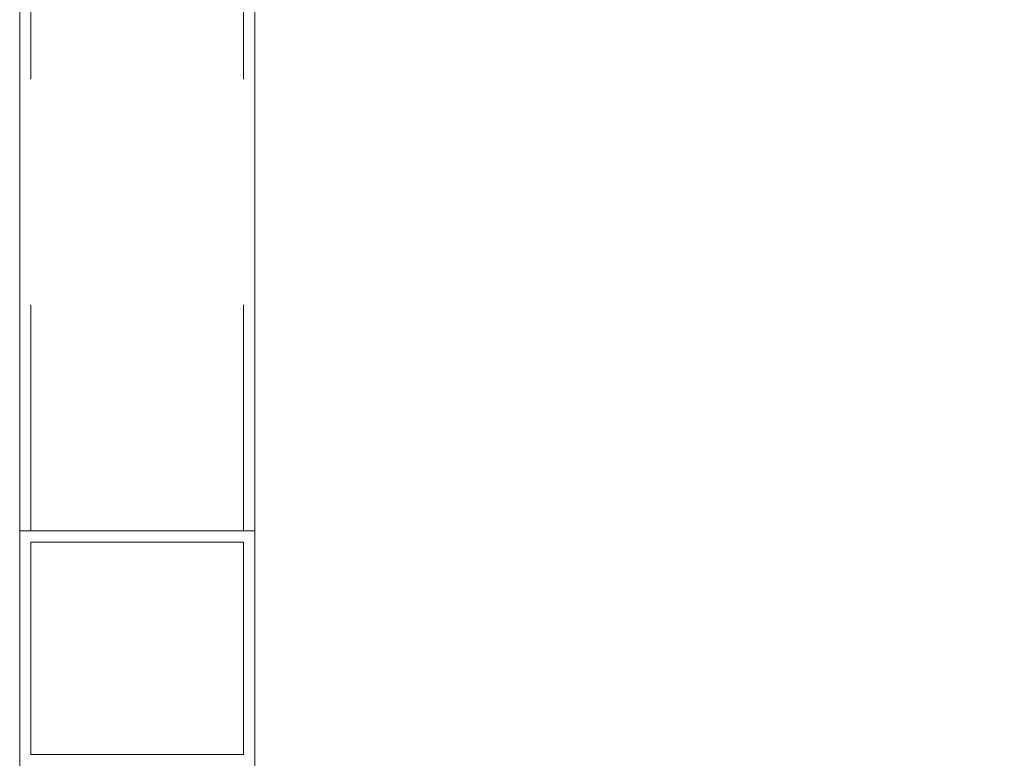
# Model space of a CAD drawing. Units: inches. Extents: x 2.53 to 9.04, y 0.58 to 7.96.
# Drawn here: x 3.91 to 4.35, y 7.3 to 7.63 of the extents above; entities that cross this region are included whole.
import ezdxf

# ---------------------------------------------------------------- set-up
doc = ezdxf.new("R2010")
doc.units = ezdxf.units.IN
doc.header["$MEASUREMENT"] = 0
doc.linetypes.add('HIDDEN', pattern=[0.075, 0.05, -0.025])
doc.styles.add('SLDTEXTSTYLE0', font='TXT', dxfattribs={"width": 0.75})
doc.dimstyles.new('SLDDIMSTYLE0', dxfattribs={"dimtxt": 0.125, "dimasz": 0.13, "dimexe": 0, "dimexo": 0.0625, "dimgap": 0.03125, "dimtad": 0, "dimtih": 1, "dimtoh": 1, "dimlfac": 24, "dimrnd": 1e-09, "dimzin": 4, "dimdsep": 46, "dimtxsty": 'SLDTEXTSTYLE0', "dimsah": 1, "dimcen": 0.09, "dimadec": 0, "dimazin": 1, "dimtfac": 1, "dimtdec": 3, "dimtofl": 0, "dimtmove": 0, "dimatfit": 3, "dimfxl": 0, "dimfrac": 2, "dimtolj": 1, "dimtzin": 12, "dimarcsym": 0})
doc.dimstyles.new('SLDDIMSTYLE2', dxfattribs={"dimtxt": 0.125, "dimasz": 0.13, "dimexe": 0, "dimexo": 0.0625, "dimgap": 0.03125, "dimtad": 0, "dimtih": 1, "dimtoh": 1, "dimlfac": 24, "dimrnd": 1e-09, "dimzin": 12, "dimdsep": 46, "dimtxsty": 'SLDTEXTSTYLE0', "dimsah": 1, "dimcen": 0.09, "dimadec": 0, "dimazin": 3, "dimtfac": 1, "dimtdec": 3, "dimtofl": 0, "dimtmove": 0, "dimatfit": 3, "dimfxl": 0, "dimfrac": 2, "dimtolj": 1, "dimtzin": 12, "dimarcsym": 0})

# ---------------------------------------------------------------- blocks, each defined once
blk = doc.blocks.new('_D_5')
at = {"color": 7, "linetype": 'Continuous', "lineweight": 0}
for p, q in [((4.01533, 7.85577), (5.32205, 7.85577)), ((5.19705, 7.85577), (5.19705, 7.28621)), ((5.19705, 6.52776), (5.19705, 7.08777)), ((4.76533, 6.52776), (5.32205, 6.52776))]:
    blk.add_line(p, q, dxfattribs=at)
for points in [[(5.19705, 7.85577), (5.17705, 7.72577), (5.21705, 7.72577)], [(5.19705, 6.52776), (5.21705, 6.65776), (5.17705, 6.65776)]]:
    blk.add_solid(points, dxfattribs=at)
at = {"color": 7, "linetype": 'Continuous', "lineweight": 0, "insert": (4.98924, 7.24891), "char_height": 0.125, "attachment_point": 1, "style": 'SLDTEXTSTYLE0'}
blk.add_mtext('31.87', dxfattribs=at)
blk = doc.blocks.new('_D_6')
at = {"color": 7, "linetype": 'Continuous', "lineweight": 0}
for p, q in [((4.01533, 7.85577), (5.80052, 7.85577)), ((5.67552, 7.85577), (5.67552, 6.58165)), ((5.67552, 5.50985), (5.67552, 6.38321)), ((4.01533, 5.50985), (5.80052, 5.50985))]:
    blk.add_line(p, q, dxfattribs=at)
for points in [[(5.67552, 7.85577), (5.65552, 7.72577), (5.69552, 7.72577)], [(5.67552, 5.50985), (5.69552, 5.63985), (5.65552, 5.63985)]]:
    blk.add_solid(points, dxfattribs=at)
at = {"color": 7, "linetype": 'Continuous', "lineweight": 0, "insert": (5.4677, 6.54435), "char_height": 0.125, "attachment_point": 1, "style": 'SLDTEXTSTYLE0'}
blk.add_mtext('56.30', dxfattribs=at)

msp = doc.modelspace()

# ---------------------------------------------------------------- linework, layer by layer
at = {"color": 7, "linetype": 'Continuous', "lineweight": 15}
for p, q in [((3.913242, 7.907858), (3.913242, 7.402764)), ((4.017409, 7.907858), (4.017409, 7.402764)), ((3.913242, 7.298597), (3.913242, 7.402764)), ((3.913242, 7.402764), (4.017409, 7.402764)), ((4.017409, 7.402764), (4.017409, 7.298597)), ((3.918242, 7.303597), (3.918242, 7.397764)), ((3.918242, 7.397764), (4.012409, 7.397764)), ((4.012409, 7.397764), (4.012409, 7.303597)), ((4.012409, 7.303597), (3.918242, 7.303597))]:
    msp.add_line(p, q, dxfattribs=at)
at = {"color": 7, "linetype": 'HIDDEN', "lineweight": 0}
for p, q in [((3.918242, 7.902858), (3.918242, 7.397764)), ((4.012409, 7.902858), (4.012409, 7.397764))]:
    msp.add_line(p, q, dxfattribs=at)

# ---------------------------------------------------------------- dimensions: what is measured, and where the dimension line sits
at = {"color": 7, "linetype": 'Continuous', "lineweight": 0}
for base, p1, p2, dimstyle, picture, middle in [((5.197048, 7.855775), (4.715325, 6.527764), (3.965325, 7.855775), 'SLDDIMSTYLE2', '_D_5', (5.197048, 7.186993)), ((5.675515, 5.509847), (3.965325, 7.855775), (3.965325, 5.509847), 'SLDDIMSTYLE0', '_D_6', (5.675515, 6.48243))]:
    dim = msp.add_linear_dim(base=base, p1=p1, p2=p2, angle=90, dimstyle=dimstyle, dxfattribs=at)
    dim.commit()
    dim.dimension.update_dxf_attribs({"geometry": picture, "text_midpoint": middle, "dimtype": 160})

doc.saveas('drawing.dxf')
